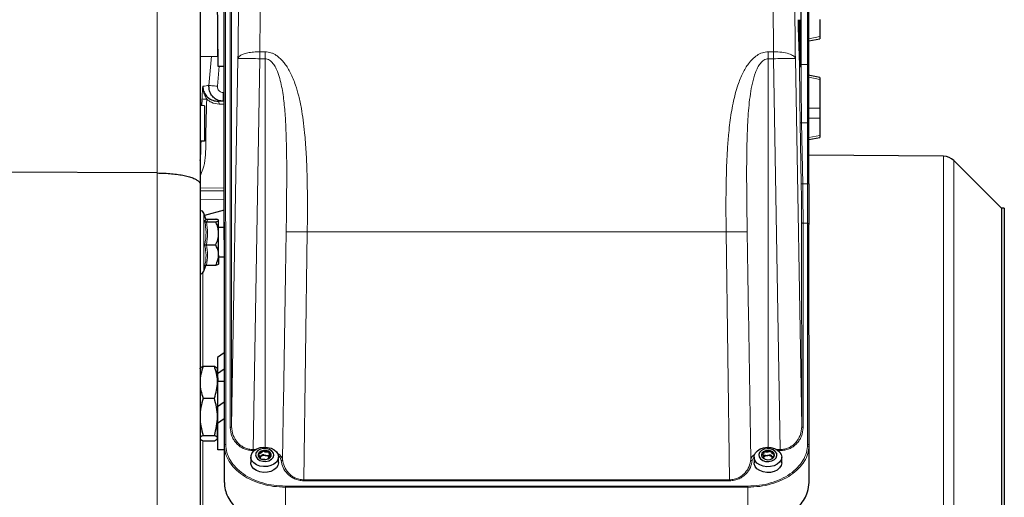
# Model space of a CAD drawing. Units: millimetres. Extents: x 712 to 2999, y 559 to 2780.
# Drawn here: x 1053 to 1392, y 2434 to 2598 of the extents above; entities that cross this region are included whole.
import ezdxf

# ---------------------------------------------------------------- set-up
doc = ezdxf.new("R2010")
doc.units = ezdxf.units.MM

msp = doc.modelspace()

# ---------------------------------------------------------------- linework, layer by layer
at = {"color": 7, "linetype": 'Continuous', "lineweight": 18}
for p, q in [((1100.33, 2545.43), (1100.33, 2735.17)), ((1123.35, 2620.62), (1123.43, 2451.82)), ((1123.85, 2620.97), (1123.93, 2452.17)), ((1125.44, 2457.99), (1125.37, 2620.97)), ((1125.87, 2621.32), (1125.94, 2458.33)), ((1323.87, 2620.97), (1323.89, 2582.76)), ((1321.2, 2595.29), (1320.7, 2595.28)), ((1324.38, 2591.54), (1328.2, 2592.3)), ((1135.62, 2587.06), (1137.43, 2587.06)), ((1137.43, 2587.06), (1137.43, 2584.7)), ((1310.43, 2587.06), (1312.24, 2587.06)), ((1118.15, 2575.51), (1119.07, 2585.58)), ((1125.94, 2458.33), (1128.12, 2584.74)), ((1133.31, 2450.38), (1135.62, 2584.7)), ((1135.62, 2584.7), (1137.43, 2584.7)), ((1137.43, 2451.22), (1137.43, 2584.7)), ((1310.43, 2451.18), (1310.43, 2584.7)), ((1310.43, 2584.7), (1312.24, 2584.7)), ((1312.24, 2584.7), (1314.56, 2450.38)), ((1319.74, 2584.74), (1321.92, 2458.33)), ((1323.89, 2582.76), (1321.69, 2582.76)), ((1121.7, 2582.11), (1121.08, 2575.24)), ((1321.14, 2582.55), (1321.64, 2582.56)), ((1328.2, 2577.55), (1324.39, 2578.31)), ((1123.04, 2573.07), (1123.37, 2573.06)), ((1121.22, 2570.09), (1123.37, 2570.05)), ((1123.37, 2569.06), (1121.66, 2569.09)), ((1324.1, 2567.73), (1328.2, 2567.73)), ((1321.75, 2541.75), (1321.39, 2562.67)), ((1321.89, 2562.67), (1322.25, 2541.75)), ((1321.89, 2562.67), (1323.89, 2562.67)), ((1323.89, 2562.67), (1323.89, 2541.75)), ((1328.2, 2564.23), (1324.1, 2564.23)), ((1324.39, 2557.61), (1328.2, 2558.36)), ((1370.69, 2551.17), (1370.69, 2375.46)), ((1374.18, 2376.92), (1374.18, 2549.7)), ((1100.33, 2322.05), (1100.33, 2545.43)), ((1115.07, 2540.17), (1123.38, 2540.32)), ((1323.89, 2541.75), (1322.25, 2541.75)), ((1123.39, 2536.32), (1115.07, 2536.18)), ((1116.37, 2531.6), (1116.37, 2511.7)), ((1151.93, 2525.2), (1150.74, 2439.99)), ((1151.93, 2525.2), (1295.94, 2525.2)), ((1297.14, 2439.99), (1295.94, 2525.2)), ((1321.92, 2458.33), (1321.88, 2528.47)), ((1322.38, 2528.13), (1322.42, 2457.99)), ((1323.9, 2528.13), (1322.38, 2528.13)), ((1323.93, 2452.17), (1323.9, 2528.13)), ((1116.09, 2479.05), (1116.09, 2511.23)), ((1116.09, 2415.4), (1116.09, 2453.43)), ((1123.43, 2451.82), (1123.43, 2439.09)), ((1134.15, 2450.38), (1133.31, 2450.38)), ((1133.67, 2450.03), (1133.31, 2450.03)), ((1305.44, 2447.79), (1304.94, 2446.6)), ((1314.56, 2450.38), (1313.38, 2450.38)), ((1314.56, 2450.03), (1313.87, 2450.03)), ((1144.44, 2437.83), (1303.44, 2437.83)), ((1144.44, 2437.47), (1144.44, 2424.24)), ((1144.44, 2437.47), (1303.44, 2437.47)), ((1150.74, 2439.99), (1297.14, 2439.99)), ((1297.14, 2439.65), (1150.74, 2439.65)), ((1303.44, 2437.47), (1303.44, 2424.24))]:
    msp.add_line(p, q, dxfattribs=at)
at = {"color": 7, "linetype": 'Continuous', "lineweight": 25}
for p, q in [((1115.07, 2720.18), (1115.07, 2541.6)), ((1321.69, 2582.56), (1321.67, 2622.16)), ((1324.39, 2582.4), (1324.37, 2620.62)), ((1123.43, 2439.09), (1123.35, 2614.25)), ((1120.86, 2610.68), (1121.21, 2582.11)), ((1328.2, 2598.17), (1328.2, 2592.3)), ((1121.07, 2593.56), (1121.07, 2585.61)), ((1320.7, 2595.28), (1321.14, 2582.55)), ((1321.2, 2595.29), (1321.64, 2582.56)), ((1121.07, 2590.61), (1121.11, 2590.61)), ((1324.39, 2590.82), (1328.2, 2591.57)), ((1328.2, 2592.3), (1328.2, 2591.57)), ((1115.07, 2585.51), (1121.07, 2585.61)), ((1121.21, 2582.11), (1123.36, 2582.11)), ((1321.17, 2581.97), (1321.67, 2581.98)), ((1328.2, 2578.28), (1324.1, 2579.1)), ((1328.2, 2578.28), (1328.2, 2577.55)), ((1328.2, 2577.55), (1328.2, 2567.73)), ((1115.7, 2568.5), (1115.76, 2570.87)), ((1123.37, 2570.06), (1123.04, 2570.07)), ((1116.57, 2568.51), (1115.07, 2568.57)), ((1116.57, 2568.51), (1116.57, 2556.36)), ((1328.2, 2567.73), (1328.2, 2564.23)), ((1324.39, 2541.74), (1324.39, 2562.66)), ((1328.2, 2564.23), (1328.2, 2558.36)), ((1116.57, 2556.36), (1115.07, 2556.31)), ((1324.39, 2556.88), (1328.2, 2557.63)), ((1328.2, 2558.36), (1328.2, 2557.63)), ((1370.69, 2551.17), (1324.39, 2551.57)), ((1390.57, 2533.31), (1374.18, 2549.7)), ((1100.33, 2545.43), (1027.05, 2545.76)), ((1115.07, 2541.6), (1115.07, 2332)), ((1123.38, 2539.32), (1115.07, 2539.18)), ((1123.39, 2532.63), (1116.65, 2530.83)), ((1391.57, 2533.31), (1390.57, 2533.31)), ((1390.57, 2533.31), (1390.57, 2393.31)), ((1391.57, 2533.31), (1391.57, 2393.31)), ((1117.09, 2529.61), (1116.37, 2531.6)), ((1117.29, 2529.57), (1120.47, 2529.57)), ((1117.29, 2528.64), (1120.47, 2528.64)), ((1121.47, 2524.68), (1121.47, 2529.11)), ((1123.39, 2526.65), (1121.47, 2526.65)), ((1324.43, 2451.82), (1324.4, 2527.78)), ((1121.47, 2517.22), (1121.47, 2524.68)), ((1117.29, 2520.72), (1120.47, 2520.72)), ((1121.47, 2517.22), (1121.47, 2514.15)), ((1121.47, 2516.65), (1123.4, 2516.65)), ((1116.37, 2511.7), (1117.09, 2513.69)), ((1117.29, 2513.73), (1120.47, 2513.73)), ((1123.41, 2483.63), (1121.1, 2481.99)), ((1121.1, 2481.99), (1121.1, 2476.36)), ((1116.14, 2479.04), (1120, 2479.04)), ((1121.07, 2473.55), (1121.07, 2478.24)), ((1123.41, 2477.99), (1121.1, 2476.36)), ((1121.1, 2476.36), (1121.14, 2473.74)), ((1123.41, 2473.74), (1121.07, 2473.74)), ((1121.07, 2473.55), (1121.07, 2461.65)), ((1116.14, 2468.06), (1120, 2468.06)), ((1123.42, 2466.68), (1121.1, 2465.05)), ((1121.1, 2465.05), (1121.1, 2459.42)), ((1121.07, 2461.65), (1121.07, 2454.34)), ((1121.1, 2459.42), (1123.42, 2461.05)), ((1121.07, 2458.74), (1121.11, 2458.74)), ((1121.22, 2450.25), (1121.1, 2459.42)), ((1116.14, 2455.25), (1120, 2455.25)), ((1116.14, 2453.43), (1120, 2453.43)), ((1324.38, 2451.47), (1324.43, 2451.82)), ((1324.43, 2439.09), (1324.43, 2451.82)), ((1123.43, 2450.25), (1121.22, 2450.25)), ((1132.55, 2447.86), (1132.55, 2445.9)), ((1135.64, 2447.81), (1136.02, 2447.99)), ((1138.89, 2449.02), (1138.89, 2447.87)), ((1138.9, 2447.87), (1138.95, 2447.54)), ((1142.05, 2445.9), (1142.05, 2447.86)), ((1305.55, 2447.82), (1305.55, 2445.86)), ((1311.71, 2447.83), (1311.9, 2447.72)), ((1312.54, 2448.38), (1312.54, 2448.42)), ((1315.05, 2445.86), (1315.05, 2447.82))]:
    msp.add_line(p, q, dxfattribs=at)
at = {"color": 7, "linetype": 'Continuous', "lineweight": 18, "flags": 128}
for points in [[(1135.62, 2587.06), (1135.62, 2586.77), (1135.62, 2586.48), (1135.62, 2586.19), (1135.62, 2585.89), (1135.62, 2585.6), (1135.62, 2585.3), (1135.62, 2585), (1135.62, 2584.7)], [(1310.43, 2587.06), (1310.43, 2586.77), (1310.43, 2586.48), (1310.43, 2586.19), (1310.43, 2585.89), (1310.43, 2585.6), (1310.43, 2585.3), (1310.43, 2585), (1310.43, 2584.7)], [(1312.24, 2584.7), (1312.24, 2585), (1312.24, 2585.3), (1312.24, 2585.6), (1312.24, 2585.89), (1312.24, 2586.19), (1312.24, 2586.48), (1312.24, 2586.77), (1312.24, 2587.06)], [(1121.08, 2575.24), (1120.53, 2575.29), (1120, 2575.34), (1119.52, 2575.38), (1119.08, 2575.42), (1118.72, 2575.46), (1118.44, 2575.48), (1118.25, 2575.5), (1118.15, 2575.51)], [(1121.22, 2570.09), (1121.31, 2570.07), (1121.39, 2570.01), (1121.47, 2569.92), (1121.54, 2569.79), (1121.59, 2569.64), (1121.63, 2569.47), (1121.65, 2569.28), (1121.66, 2569.09)], [(1133.31, 2450.03), (1133.31, 2450.07), (1133.31, 2450.11), (1133.31, 2450.15), (1133.31, 2450.19), (1133.31, 2450.24), (1133.31, 2450.28), (1133.31, 2450.33), (1133.31, 2450.38)], [(1314.56, 2450.38), (1314.56, 2450.33), (1314.56, 2450.28), (1314.56, 2450.24), (1314.56, 2450.19), (1314.56, 2450.15), (1314.56, 2450.11), (1314.56, 2450.07), (1314.56, 2450.03)], [(1144.44, 2437.83), (1144.44, 2437.79), (1144.44, 2437.75), (1144.44, 2437.71), (1144.44, 2437.66), (1144.44, 2437.62), (1144.44, 2437.57), (1144.44, 2437.52), (1144.44, 2437.47)], [(1297.14, 2439.99), (1297.14, 2439.95), (1297.14, 2439.9), (1297.14, 2439.85), (1297.14, 2439.81), (1297.14, 2439.76), (1297.14, 2439.72), (1297.14, 2439.68), (1297.14, 2439.65)]]:
    msp.add_lwpolyline(points, dxfattribs=at)
at = {"color": 7, "linetype": 'Continuous', "lineweight": 25, "flags": 128}
for points in [[(1321.64, 2582.56), (1321.65, 2582.31), (1321.66, 2582.13), (1321.67, 2582.01), (1321.67, 2581.98), (1321.68, 2582.01), (1321.68, 2582.13), (1321.69, 2582.31), (1321.69, 2582.56)], [(1138.31, 2451.15), (1139.53, 2450.83), (1140.58, 2450.29), (1141.38, 2449.58), (1141.89, 2448.74), (1142.05, 2447.83), (1141.86, 2446.92), (1141.33, 2446.09), (1140.5, 2445.39), (1139.44, 2444.87), (1138.22, 2444.57), (1136.92, 2444.52), (1135.66, 2444.71), (1134.52, 2445.14), (1133.58, 2445.77), (1132.92, 2446.56), (1132.59, 2447.44), (1132.6, 2448.36), (1132.96, 2449.23), (1133.65, 2450.01), (1134.6, 2450.63), (1135.75, 2451.04), (1137.02, 2451.22), (1138.31, 2451.15)], [(1305.98, 2449.22), (1306.67, 2449.99), (1307.64, 2450.61), (1308.8, 2451.01), (1310.07, 2451.18), (1311.36, 2451.1), (1312.57, 2450.77), (1313.61, 2450.23), (1314.41, 2449.51), (1314.9, 2448.66), (1315.05, 2447.75), (1314.85, 2446.85), (1314.31, 2446.02), (1313.47, 2445.32), (1312.4, 2444.81), (1311.17, 2444.52), (1309.88, 2444.48), (1308.62, 2444.68), (1307.48, 2445.12), (1306.55, 2445.76), (1305.9, 2446.55), (1305.58, 2447.43), (1305.61, 2448.35), (1305.98, 2449.22)], [(1136.63, 2446.36), (1137.72, 2446.32), (1138.75, 2446.56), (1139.61, 2447.03), (1140.19, 2447.68), (1140.43, 2448.43), (1140.28, 2449.19), (1139.78, 2449.87), (1138.97, 2450.39), (1137.97, 2450.68), (1136.88, 2450.71), (1135.84, 2450.48), (1134.98, 2450.01), (1134.4, 2449.36), (1134.17, 2448.61), (1134.32, 2447.85), (1134.82, 2447.17), (1135.62, 2446.65), (1136.63, 2446.36)], [(1135.1, 2448.66), (1135.06, 2448.45), (1135.05, 2448.42)], [(1136.82, 2446.96), (1137.7, 2446.95), (1138.51, 2447.18), (1139.14, 2447.61), (1139.5, 2448.18), (1139.51, 2448.8), (1139.19, 2449.38), (1138.58, 2449.82), (1137.78, 2450.07), (1136.9, 2450.08), (1136.08, 2449.86), (1135.45, 2449.43), (1135.1, 2448.86), (1135.08, 2448.24), (1135.4, 2447.66), (1136.01, 2447.21), (1136.82, 2446.96)], [(1313.14, 2447.55), (1313.42, 2448.3), (1313.32, 2449.06), (1312.85, 2449.76), (1312.08, 2450.3), (1311.09, 2450.62), (1310.01, 2450.68), (1308.96, 2450.48), (1308.07, 2450.03), (1307.45, 2449.4), (1307.18, 2448.66), (1307.28, 2447.89), (1307.75, 2447.2), (1308.52, 2446.66), (1309.51, 2446.33), (1310.59, 2446.27), (1311.64, 2446.48), (1312.53, 2446.92), (1313.14, 2447.55)], [(1312.34, 2447.81), (1312.55, 2448.42), (1312.41, 2449.03), (1311.95, 2449.56), (1311.24, 2449.92), (1310.38, 2450.07), (1309.52, 2449.97), (1308.77, 2449.64), (1308.25, 2449.14), (1308.05, 2448.54), (1308.19, 2447.92), (1308.65, 2447.39), (1309.36, 2447.03), (1310.21, 2446.89), (1311.08, 2446.98), (1311.83, 2447.31), (1312.34, 2447.81)], [(1311.71, 2447.83), (1311.83, 2447.7), (1311.88, 2447.62)], [(1142.05, 2445.9), (1142.05, 2445.87), (1141.86, 2444.96), (1141.33, 2444.13), (1140.5, 2443.42), (1139.44, 2442.9), (1138.22, 2442.61), (1136.92, 2442.55), (1135.66, 2442.75), (1134.52, 2443.18), (1133.58, 2443.81), (1132.92, 2444.6), (1132.59, 2445.48), (1132.55, 2445.9)], [(1315.05, 2445.86), (1315.05, 2445.79), (1314.85, 2444.89), (1314.31, 2444.06), (1313.47, 2443.36), (1312.4, 2442.85), (1311.17, 2442.56), (1309.88, 2442.51), (1308.62, 2442.72), (1307.48, 2443.16), (1306.55, 2443.79), (1305.9, 2444.58), (1305.58, 2445.47), (1305.55, 2445.86)]]:
    msp.add_lwpolyline(points, dxfattribs=at)
at = {"color": 7, "linetype": 'Continuous', "lineweight": 25}
for centre, radius, start, end in [((1418.16, 2598.39), 97.51, 180.1688, 181.8309), ((1418.66, 2598.4), 97.51, 180.1688, 181.8309), ((1325.56, 2582.52), 4.42, 179.5447, 187.1514), ((1370.65, 2546.17), 5, 45, 89.5), ((1115.02, 2531.11), 1.44, 20, 87.758), ((1115.02, 2512.19), 1.44, 272.242, 340), ((1136.9, 2447.9), 1.95, 98.3911, 157.2396), ((1136.74, 2447.02), 1.21, 126.686, 152.9726), ((1137.29, 2446.2), 2.2, 80.0776, 125.3018), ((1137.3, 2446.95), 2.96, 59.1283, 103.2899), ((1137.52, 2446.73), 1.63, 29.4661, 84.9515), ((1138.08, 2448.21), 1.48, 8.0947, 60.2823), ((1309.57, 2448.15), 1.54, 111.9971, 171.4864), ((1310.16, 2446.53), 1.81, 90.8114, 142.4843), ((1310.3, 2446.83), 3.04, 72.1221, 115.4719), ((1310.34, 2446.29), 2.06, 48.4231, 95.6404), ((1310.84, 2448.02), 1.74, 13.2421, 76.9647)]:
    msp.add_arc(centre, radius, start, end, dxfattribs=at)
at = {"color": 7, "linetype": 'Continuous', "lineweight": 18}
for centre, radius, start, end in [((1166.06, 2571.57), 43.04, 178.003, 181.997), ((1117.97, 2602.17), 31.38, 265.9631, 268.9438)]:
    msp.add_arc(centre, radius, start, end, dxfattribs=at)
for points, knots in [([(1136.08, 2663.42), (1136.08, 2659.83), (1136.07, 2652.64), (1136.04, 2640.86), (1135.98, 2628.39), (1135.89, 2615.21), (1135.77, 2601.45), (1135.67, 2591.86), (1135.62, 2587.06)], [0, 0, 0, 0, 0.164245, 0.329458, 0.49564, 0.66279, 0.83091, 1, 1, 1, 1]), ([(1312.24, 2587.06), (1312.19, 2591.86), (1312.09, 2601.45), (1311.97, 2615.21), (1311.87, 2628.39), (1311.8, 2640.86), (1311.75, 2652.64), (1311.75, 2659.83), (1311.74, 2663.42)], [0, 0, 0, 0, 0.1690899, 0.3372098, 0.5043603, 0.6705418, 0.8357549, 1, 1, 1, 1]), ([(1128.12, 2584.74), (1128.17, 2589.3), (1128.27, 2598.42), (1128.38, 2611.56), (1128.47, 2624.22), (1128.54, 2636.27), (1128.57, 2647.72), (1128.58, 2654.73), (1128.58, 2658.24)], [0, 0, 0, 0, 0.1666505, 0.3333518, 0.5000001, 0.6666437, 0.8333493, 1, 1, 1, 1]), ([(1319.24, 2658.24), (1319.24, 2654.73), (1319.25, 2647.72), (1319.29, 2636.27), (1319.36, 2624.22), (1319.46, 2611.56), (1319.58, 2598.42), (1319.69, 2589.3), (1319.74, 2584.74)], [0, 0, 0, 0, 0.16665, 0.333351, 0.5, 0.666643, 0.833348, 1, 1, 1, 1]), ([(1135.62, 2587.06), (1134.9, 2587.04), (1133.45, 2587.02), (1131.46, 2586.73), (1129.73, 2586.25), (1128.43, 2585.57), (1128.22, 2585.01), (1128.12, 2584.74)], [0, 0, 0, 0, 0.186655, 0.373614, 0.560289, 0.780215, 1, 1, 1, 1]), ([(1137.43, 2587.06), (1138.12, 2586.99), (1139.15, 2586.89), (1140.42, 2586.35), (1141.38, 2585.8), (1142.36, 2585.05), (1143.34, 2584.09), (1144.33, 2582.89), (1145.3, 2581.44), (1146.25, 2579.7), (1147.12, 2577.76), (1148.09, 2575.15), (1149.07, 2571.75), (1149.91, 2567.73), (1150.57, 2563.52), (1151.14, 2558.54), (1151.58, 2552.63), (1151.85, 2545.95), (1151.98, 2539.26), (1152.01, 2532.35), (1151.96, 2527.66), (1151.93, 2525.2)], [0, 0, 0, 0, 0.030126, 0.044957, 0.060568, 0.079633, 0.100076, 0.12216, 0.149724, 0.17956, 0.211868, 0.246806, 0.306056, 0.372109, 0.432199, 0.49762, 0.596463, 0.696142, 0.793976, 0.891927, 1, 1, 1, 1]), ([(1295.94, 2525.2), (1295.92, 2527.27), (1295.87, 2531.24), (1295.88, 2536.95), (1295.95, 2542.54), (1296.1, 2548.11), (1296.37, 2553.77), (1296.75, 2558.64), (1297.21, 2562.72), (1297.69, 2566.09), (1298.29, 2569.39), (1299.03, 2572.59), (1299.87, 2575.4), (1300.74, 2577.76), (1301.61, 2579.7), (1302.56, 2581.44), (1303.66, 2583.08), (1304.95, 2584.58), (1306.54, 2585.88), (1308.36, 2586.85), (1309.74, 2586.99), (1310.43, 2587.06)], [0, 0, 0, 0, 0.090773, 0.174514, 0.251235, 0.337205, 0.42095, 0.502434, 0.555204, 0.604553, 0.655219, 0.706407, 0.753284, 0.788223, 0.820534, 0.850373, 0.877941, 0.91042, 0.939497, 0.969872, 1, 1, 1, 1]), ([(1137.43, 2584.7), (1137.69, 2584.67), (1138.22, 2584.62), (1139.21, 2584.12), (1140.22, 2583.11), (1141.14, 2581.6), (1142.36, 2578.78), (1143.37, 2574.45), (1144.11, 2568.73), (1144.52, 2562.89), (1144.87, 2553.69), (1144.91, 2541.12), (1144.76, 2530.51), (1144.69, 2525.2)], [0, 0, 0, 0, 0.012514, 0.025413, 0.052673, 0.081475, 0.111226, 0.203197, 0.297233, 0.392188, 0.487654, 0.743458, 1, 1, 1, 1]), ([(1303.18, 2525.2), (1303.11, 2530.51), (1302.96, 2541.12), (1303, 2554.34), (1303.43, 2564.84), (1304.02, 2571.31), (1304.91, 2576.34), (1305.75, 2579.36), (1306.72, 2581.6), (1307.64, 2583.11), (1308.66, 2584.12), (1309.64, 2584.62), (1310.17, 2584.67), (1310.43, 2584.7)], [0, 0, 0, 0, 0.256529, 0.51232, 0.639496, 0.765538, 0.827755, 0.88878, 0.918529, 0.94733, 0.974589, 0.987487, 1, 1, 1, 1]), ([(1321.89, 2562.67), (1321.86, 2564.6), (1321.8, 2568.43), (1321.74, 2573.82), (1321.69, 2578.71), (1321.69, 2581.42), (1321.69, 2582.76)], [0, 0, 0, 0, 0.259545, 0.512725, 0.759542, 1, 1, 1, 1]), ([(1321.39, 2562.67), (1321.36, 2564.57), (1321.3, 2568.36), (1321.24, 2573.79), (1321.2, 2578.44), (1321.19, 2580.91), (1321.19, 2581.97)], [0, 0, 0, 0, 0.267261, 0.534523, 0.801784, 1, 1, 1, 1]), ([(1115.76, 2570.87), (1115.78, 2571.55), (1115.83, 2572.86), (1115.92, 2574.15), (1115.99, 2574.8), (1116.02, 2575.06), (1116.04, 2575.18), (1116.05, 2575.24), (1116.05, 2575.24)], [0, 0, 0, 0, 0.3977455, 0.7605712, 0.8782429, 0.9377905, 0.9975342, 1, 1, 1, 1]), ([(1116.05, 2575.24), (1116.05, 2575.24), (1116.04, 2575.09), (1116.04, 2574.81), (1116.08, 2574.3), (1116.24, 2573.37), (1116.67, 2572.14), (1117.17, 2571.22), (1117.39, 2570.8)], [0, 0, 0, 0, 0.003111, 0.094722, 0.178915, 0.328051, 0.691012, 1, 1, 1, 1]), ([(1116.05, 2575.24), (1116.42, 2575.29), (1117.11, 2575.38), (1117.82, 2575.47), (1118.15, 2575.51)], [0, 0, 0, 0, 0.540572, 1, 1, 1, 1]), ([(1121.08, 2575.24), (1121.08, 2575.05), (1121.07, 2574.63), (1121.32, 2574.02), (1121.77, 2573.5), (1122.36, 2573.14), (1122.82, 2573.09), (1123.04, 2573.07)], [0, 0, 0, 0, 0.175322, 0.380544, 0.586724, 0.79337, 1, 1, 1, 1]), ([(1117.39, 2570.8), (1117.26, 2566.79), (1117.09, 2561.44), (1117.08, 2554.73), (1116.96, 2550.7), (1116.34, 2547.14), (1115.44, 2545.14), (1115.07, 2544.33)], [0, 0, 0, 0, 0.448183, 0.599323, 0.750274, 0.899198, 1, 1, 1, 1]), ([(1121.66, 2569.09), (1120.74, 2569.2), (1119.18, 2569.39), (1117.91, 2570.39), (1117.39, 2570.8)], [0, 0, 0, 0, 0.592639, 1, 1, 1, 1]), ([(1123.04, 2570.07), (1122.71, 2570.07), (1122.1, 2570.08), (1121.5, 2570.09), (1121.22, 2570.09)], [0, 0, 0, 0, 0.536133, 1, 1, 1, 1]), ([(1321.88, 2528.47), (1321.88, 2529.4), (1321.88, 2531.24), (1321.85, 2534.53), (1321.81, 2538.06), (1321.77, 2540.52), (1321.75, 2541.75)], [0, 0, 0, 0, 0.2500005, 0.5000001, 0.7499998, 1, 1, 1, 1]), ([(1322.25, 2541.75), (1322.27, 2540.44), (1322.31, 2537.85), (1322.35, 2534.19), (1322.38, 2530.87), (1322.38, 2529.04), (1322.38, 2528.13)], [0, 0, 0, 0, 0.259544, 0.512723, 0.759541, 1, 1, 1, 1]), ([(1116.66, 2529.03), (1116.73, 2529.07), (1117.06, 2529.25), (1117.05, 2529.44), (1117.05, 2529.59)], [0, 0, 0, 0, 0.220155, 1, 1, 1, 1]), ([(1116.66, 2520.67), (1116.73, 2521.03), (1117.08, 2522.83), (1117.25, 2525.65), (1116.83, 2528.07), (1116.66, 2529.03)], [0, 0, 0, 0, 0.130523, 0.655233, 1, 1, 1, 1]), ([(1117.29, 2529.57), (1117.48, 2529.42), (1117.88, 2529.11), (1117.49, 2528.8), (1117.29, 2528.64)], [0, 0, 0, 0, 0.492244, 1, 1, 1, 1]), ([(1117.29, 2528.64), (1117.48, 2527.34), (1117.88, 2524.7), (1117.49, 2522.06), (1117.29, 2520.72)], [0, 0, 0, 0, 0.4922436, 1, 1, 1, 1]), ([(1144.69, 2525.2), (1144.98, 2525.21), (1145.55, 2525.23), (1147.3, 2525.24), (1149.48, 2525.23), (1151.12, 2525.21), (1151.93, 2525.2)], [0, 0, 0, 0, 0.25, 0.499999, 0.75, 1, 1, 1, 1]), ([(1295.94, 2525.2), (1296.76, 2525.21), (1298.39, 2525.23), (1300.57, 2525.24), (1302.32, 2525.23), (1302.89, 2525.21), (1303.18, 2525.2)], [0, 0, 0, 0, 0.25, 0.500001, 0.75, 1, 1, 1, 1]), ([(1143.42, 2446.95), (1143.64, 2459.99), (1144.07, 2486.07), (1144.48, 2512.16), (1144.69, 2525.2)], [0, 0, 0, 0, 0.5, 1, 1, 1, 1]), ([(1304.45, 2446.95), (1304.23, 2459.99), (1303.8, 2486.07), (1303.39, 2512.16), (1303.18, 2525.2)], [0, 0, 0, 0, 0.4999999, 1, 1, 1, 1]), ([(1116.66, 2513.28), (1116.73, 2513.6), (1117.08, 2515.21), (1117.25, 2517.72), (1116.83, 2519.83), (1116.66, 2520.67)], [0, 0, 0, 0, 0.130523, 0.655233, 1, 1, 1, 1]), ([(1117.29, 2520.72), (1117.48, 2519.57), (1117.88, 2517.24), (1117.49, 2514.91), (1117.29, 2513.73)], [0, 0, 0, 0, 0.492244, 1, 1, 1, 1]), ([(1117.05, 2513.7), (1117.06, 2513.68), (1117.13, 2513.55), (1116.88, 2513.41), (1116.66, 2513.28)], [0, 0, 0, 0, 0.1531763, 1, 1, 1, 1]), ([(1133.31, 2450.03), (1132.79, 2450.06), (1131.73, 2450.12), (1130.22, 2450.61), (1128.85, 2451.36), (1127.66, 2452.36), (1126.7, 2453.57), (1125.7, 2455.43), (1125.55, 2456.96), (1125.44, 2457.99)], [0, 0, 0, 0, 0.103001, 0.20954, 0.322658, 0.444017, 0.573868, 0.711261, 1, 1, 1, 1]), ([(1125.94, 2458.33), (1126.04, 2457.3), (1126.24, 2455.33), (1127.61, 2453.07), (1129.14, 2451.7), (1130.42, 2450.95), (1131.83, 2450.47), (1132.82, 2450.41), (1133.31, 2450.38)], [0, 0, 0, 0, 0.292478, 0.560745, 0.684344, 0.794135, 0.899631, 1, 1, 1, 1]), ([(1314.56, 2450.38), (1315.04, 2450.41), (1316.04, 2450.47), (1317.44, 2450.95), (1318.73, 2451.7), (1320.26, 2453.07), (1321.62, 2455.33), (1321.82, 2457.3), (1321.92, 2458.33)], [0, 0, 0, 0, 0.100368, 0.205865, 0.315654, 0.439255, 0.707522, 1, 1, 1, 1]), ([(1322.42, 2457.99), (1322.31, 2456.96), (1322.16, 2455.43), (1321.16, 2453.57), (1320.2, 2452.36), (1319.01, 2451.36), (1317.64, 2450.61), (1316.14, 2450.12), (1315.08, 2450.06), (1314.56, 2450.03)], [0, 0, 0, 0, 0.288739, 0.426132, 0.555983, 0.677342, 0.79046, 0.896999, 1, 1, 1, 1]), ([(1123.43, 2451.82), (1123.51, 2450.88), (1123.67, 2449), (1124.96, 2446.29), (1126.93, 2443.79), (1129.58, 2441.6), (1132.79, 2439.81), (1136.42, 2438.48), (1140.36, 2437.63), (1143.08, 2437.53), (1144.44, 2437.47)], [0, 0, 0, 0, 0.124978, 0.250134, 0.37525, 0.500302, 0.625288, 0.750222, 0.87512, 1, 1, 1, 1]), ([(1123.93, 2452.17), (1124.01, 2451.23), (1124.16, 2449.34), (1125.4, 2446.63), (1127.31, 2444.13), (1129.89, 2441.94), (1133.02, 2440.15), (1136.58, 2438.83), (1140.43, 2437.98), (1143.1, 2437.88), (1144.44, 2437.83)], [0, 0, 0, 0, 0.124993, 0.249988, 0.374985, 0.499985, 0.624987, 0.749991, 0.874994, 1, 1, 1, 1]), ([(1303.44, 2437.83), (1304.77, 2437.88), (1307.44, 2437.98), (1311.29, 2438.83), (1314.85, 2440.15), (1317.98, 2441.94), (1320.56, 2444.13), (1322.47, 2446.63), (1323.7, 2449.34), (1323.85, 2451.23), (1323.93, 2452.17)], [0, 0, 0, 0, 0.125005, 0.25001, 0.375014, 0.500016, 0.625016, 0.750013, 0.875007, 1, 1, 1, 1]), ([(1303.44, 2437.47), (1304.8, 2437.53), (1307.52, 2437.63), (1311.45, 2438.48), (1315.09, 2439.81), (1318.29, 2441.6), (1320.94, 2443.79), (1322.91, 2446.29), (1324.15, 2448.89), (1324.31, 2450.65), (1324.38, 2451.47)], [0, 0, 0, 0, 0.126861, 0.25374, 0.380655, 0.507624, 0.634659, 0.761761, 0.888901, 1, 1, 1, 1]), ([(1143.42, 2446.95), (1143.36, 2447.18), (1143.24, 2447.64), (1142.69, 2448.48), (1141.97, 2448.99), (1141.5, 2449.31)], [0, 0, 0, 0, 0.260648, 0.521237, 1, 1, 1, 1]), ([(1142.92, 2446.6), (1142.82, 2447.09), (1142.69, 2447.71), (1142.12, 2448.18), (1141.99, 2448.29)], [0, 0, 0, 0, 0.770053, 1, 1, 1, 1]), ([(1305.84, 2448.89), (1305.57, 2448.69), (1305.05, 2448.32), (1304.63, 2447.64), (1304.51, 2447.18), (1304.45, 2446.95)], [0, 0, 0, 0, 0.349652, 0.674792, 1, 1, 1, 1]), ([(1142.92, 2446.6), (1142.99, 2446.61), (1143.13, 2446.63), (1143.28, 2446.73), (1143.39, 2446.83), (1143.41, 2446.91), (1143.42, 2446.95)], [0, 0, 0, 0, 0.279712, 0.55932, 0.779725, 1, 1, 1, 1]), ([(1150.74, 2439.65), (1150.17, 2439.69), (1149.02, 2439.76), (1147.46, 2440.31), (1146.14, 2441.09), (1144.7, 2442.35), (1143.44, 2444.2), (1143.1, 2445.8), (1142.92, 2446.6)], [0, 0, 0, 0, 0.124842, 0.249789, 0.374869, 0.50002, 0.749861, 1, 1, 1, 1]), ([(1150.74, 2439.99), (1150.2, 2440.03), (1149.11, 2440.11), (1147.64, 2440.67), (1146.4, 2441.45), (1145.06, 2442.72), (1143.9, 2444.57), (1143.58, 2446.15), (1143.42, 2446.95)], [0, 0, 0, 0, 0.123454, 0.24767, 0.3723847, 0.4975574, 0.7482952, 1, 1, 1, 1]), ([(1297.14, 2439.99), (1297.68, 2440.03), (1298.76, 2440.11), (1300.23, 2440.67), (1301.47, 2441.45), (1302.81, 2442.72), (1303.97, 2444.57), (1304.29, 2446.15), (1304.45, 2446.95)], [0, 0, 0, 0, 0.123454, 0.24767, 0.372385, 0.497557, 0.748295, 1, 1, 1, 1]), ([(1297.14, 2439.65), (1297.71, 2439.69), (1298.85, 2439.76), (1300.41, 2440.31), (1301.74, 2441.09), (1303.17, 2442.35), (1304.43, 2444.2), (1304.77, 2445.8), (1304.94, 2446.6)], [0, 0, 0, 0, 0.124842, 0.249789, 0.374869, 0.50002, 0.749861, 1, 1, 1, 1]), ([(1304.94, 2446.6), (1304.87, 2446.61), (1304.74, 2446.63), (1304.58, 2446.73), (1304.48, 2446.83), (1304.46, 2446.91), (1304.45, 2446.95)], [0, 0, 0, 0, 0.279705, 0.559311, 0.779719, 1, 1, 1, 1])]:
    msp.add_open_spline(points, degree=3, knots=knots, dxfattribs=at)
for points in [[(1319.74, 2584.74), (1319.61, 2585.05), (1319.34, 2585.68), (1317.6, 2586.45), (1315.15, 2586.98), (1313.21, 2587.03), (1312.24, 2587.06)], [(1135.62, 2584.7), (1134.65, 2584.71), (1132.71, 2584.74), (1130.24, 2584.76), (1128.5, 2584.77), (1128.25, 2584.75), (1128.12, 2584.74)], [(1312.24, 2584.7), (1313.21, 2584.71), (1315.16, 2584.74), (1317.62, 2584.76), (1319.36, 2584.77), (1319.61, 2584.75), (1319.74, 2584.74)], [(1323.89, 2562.67), (1323.89, 2564.53), (1323.89, 2568.26), (1323.89, 2573.6), (1323.89, 2578.58), (1323.89, 2581.36), (1323.89, 2582.76)], [(1323.89, 2582.76), (1323.95, 2582.75), (1324.09, 2582.74), (1324.25, 2582.66), (1324.37, 2582.54), (1324.38, 2582.45), (1324.39, 2582.4)], [(1321.39, 2562.67), (1321.4, 2562.67), (1321.42, 2562.67), (1321.53, 2562.67), (1321.7, 2562.67), (1321.83, 2562.67), (1321.89, 2562.67)], [(1323.89, 2562.67), (1323.96, 2562.67), (1324.09, 2562.67), (1324.25, 2562.67), (1324.37, 2562.66), (1324.39, 2562.66), (1324.39, 2562.66)], [(1322.25, 2541.75), (1322.18, 2541.75), (1322.05, 2541.75), (1321.89, 2541.75), (1321.77, 2541.75), (1321.76, 2541.75), (1321.75, 2541.75)], [(1323.89, 2541.75), (1323.89, 2540.48), (1323.89, 2537.96), (1323.89, 2534.34), (1323.89, 2530.96), (1323.9, 2529.07), (1323.9, 2528.13)], [(1323.89, 2541.75), (1323.96, 2541.75), (1324.09, 2541.75), (1324.26, 2541.74), (1324.37, 2541.74), (1324.39, 2541.74), (1324.39, 2541.74)], [(1322.38, 2528.13), (1322.32, 2528.14), (1322.19, 2528.15), (1322.03, 2528.22), (1321.91, 2528.34), (1321.89, 2528.43), (1321.88, 2528.47)], [(1324.4, 2527.78), (1324.39, 2527.82), (1324.37, 2527.92), (1324.26, 2528.03), (1324.09, 2528.11), (1323.96, 2528.12), (1323.9, 2528.13)], [(1125.94, 2458.33), (1125.93, 2458.29), (1125.91, 2458.2), (1125.8, 2458.08), (1125.63, 2458), (1125.51, 2457.99), (1125.44, 2457.99)], [(1321.92, 2458.33), (1321.93, 2458.29), (1321.94, 2458.2), (1322.06, 2458.08), (1322.22, 2458), (1322.35, 2457.99), (1322.42, 2457.99)], [(1123.93, 2452.17), (1123.87, 2452.17), (1123.73, 2452.16), (1123.57, 2452.08), (1123.45, 2451.96), (1123.44, 2451.87), (1123.43, 2451.82)], [(1323.93, 2452.17), (1324, 2452.17), (1324.13, 2452.16), (1324.29, 2452.08), (1324.41, 2451.96), (1324.42, 2451.87), (1324.43, 2451.82)], [(1150.74, 2439.99), (1150.74, 2439.96), (1150.74, 2439.9), (1150.74, 2439.81), (1150.74, 2439.72), (1150.74, 2439.67), (1150.74, 2439.65)], [(1303.44, 2437.83), (1303.44, 2437.8), (1303.44, 2437.75), (1303.44, 2437.66), (1303.44, 2437.57), (1303.44, 2437.5), (1303.44, 2437.47)]]:
    msp.add_open_spline(points, degree=3, dxfattribs=at)
at = {"color": 7, "linetype": 'Continuous', "lineweight": 25}
for points, knots in [([(1324.39, 2562.66), (1324.39, 2564.47), (1324.39, 2568.14), (1324.39, 2573.41), (1324.39, 2578.31), (1324.39, 2581.05), (1324.39, 2582.4)], [0, 0, 0, 0, 0.2477348, 0.5, 0.7522652, 1, 1, 1, 1]), ([(1116.05, 2575.24), (1116.05, 2575.08), (1116.05, 2574.38), (1116.37, 2573.13), (1117.37, 2571.61), (1118.91, 2570.51), (1120.32, 2570.13), (1121.09, 2570.1), (1121.22, 2570.09)], [0, 0, 0, 0, 0.053186, 0.240093, 0.429223, 0.694652, 0.946109, 1, 1, 1, 1]), ([(1123.04, 2570.07), (1122.48, 2570.13), (1121.35, 2570.26), (1119.87, 2571.16), (1118.76, 2572.45), (1118.14, 2573.98), (1118.15, 2575.03), (1118.15, 2575.51)], [0, 0, 0, 0, 0.206214, 0.412621, 0.618836, 0.824342, 1, 1, 1, 1]), ([(1115.07, 2549.72), (1115.08, 2549.75), (1115.26, 2550.48), (1115.32, 2552.72), (1115.37, 2554.89), (1115.41, 2556.32)], [0, 0, 0, 0, 0.013458, 0.345617, 1, 1, 1, 1]), ([(1100.33, 2545.43), (1101.16, 2545.42), (1102.85, 2545.39), (1105.28, 2545.21), (1107.59, 2544.94), (1109.67, 2544.57), (1111.49, 2544.12), (1112.97, 2543.59), (1114.1, 2543.01), (1114.87, 2542.35), (1115.07, 2541.87), (1115.07, 2541.61), (1115.07, 2541.6)], [0, 0, 0, 0, 0.107013, 0.217129, 0.324142, 0.434257, 0.541282, 0.65141, 0.758461, 0.868616, 0.995193, 1, 1, 1, 1]), ([(1324.39, 2541.74), (1324.39, 2540.45), (1324.39, 2537.86), (1324.39, 2534.14), (1324.39, 2530.67), (1324.4, 2528.73), (1324.4, 2527.78)], [0, 0, 0, 0, 0.247735, 0.5, 0.752265, 1, 1, 1, 1]), ([(1116.66, 2529.03), (1116.66, 2529.03), (1116.69, 2528.98), (1116.76, 2528.87), (1116.91, 2528.74), (1117.09, 2528.66), (1117.22, 2528.65), (1117.29, 2528.64)], [0, 0, 0, 0, 0.006127, 0.267769, 0.528744, 0.763887, 1, 1, 1, 1]), ([(1121.47, 2529.11), (1121.43, 2529.17), (1121.36, 2529.3), (1120.91, 2529.46), (1120.57, 2529.54), (1120.47, 2529.57)], [0, 0, 0, 0, 0.406293, 0.827272, 1, 1, 1, 1]), ([(1120.47, 2528.64), (1120.73, 2528.71), (1121.27, 2528.86), (1121.47, 2529.02), (1121.47, 2529.1), (1121.47, 2529.11)], [0, 0, 0, 0, 0.4843396, 0.986324, 1, 1, 1, 1]), ([(1121.47, 2524.68), (1121.43, 2525.23), (1121.36, 2526.36), (1120.91, 2527.68), (1120.57, 2528.42), (1120.47, 2528.64)], [0, 0, 0, 0, 0.406293, 0.827272, 1, 1, 1, 1]), ([(1120.47, 2520.72), (1120.73, 2521.33), (1121.27, 2522.59), (1121.47, 2523.96), (1121.47, 2524.66), (1121.47, 2524.68)], [0, 0, 0, 0, 0.48434, 0.986324, 1, 1, 1, 1]), ([(1116.66, 2520.67), (1116.66, 2520.67), (1116.69, 2520.67), (1116.76, 2520.69), (1116.91, 2520.7), (1117.09, 2520.72), (1117.22, 2520.72), (1117.29, 2520.72)], [0, 0, 0, 0, 0.0061266, 0.2677695, 0.5287437, 0.7638875, 1, 1, 1, 1]), ([(1121.47, 2517.22), (1121.47, 2517.3), (1121.46, 2518.28), (1121.11, 2519.48), (1120.58, 2520.51), (1120.47, 2520.72)], [0, 0, 0, 0, 0.066695, 0.814098, 1, 1, 1, 1]), ([(1120.47, 2513.73), (1120.62, 2514.02), (1121.2, 2515.13), (1121.36, 2516.34), (1121.47, 2517.22)], [0, 0, 0, 0, 0.26613, 1, 1, 1, 1]), ([(1116.66, 2513.28), (1116.66, 2513.28), (1116.69, 2513.35), (1116.76, 2513.47), (1116.91, 2513.61), (1117.09, 2513.71), (1117.22, 2513.72), (1117.29, 2513.73)], [0, 0, 0, 0, 0.006127, 0.267769, 0.528744, 0.763887, 1, 1, 1, 1]), ([(1121.47, 2514.19), (1121.43, 2514.13), (1121.36, 2513.99), (1120.91, 2513.84), (1120.57, 2513.75), (1120.47, 2513.73)], [0, 0, 0, 0, 0.406293, 0.827272, 1, 1, 1, 1]), ([(1116.14, 2479.04), (1115.84, 2478.15), (1115.24, 2476.35), (1115.13, 2474.49), (1115.07, 2473.55)], [0, 0, 0, 0, 0.495458, 1, 1, 1, 1]), ([(1115.07, 2478.13), (1115.07, 2478.15), (1115.08, 2478.32), (1115.32, 2478.63), (1115.87, 2478.9), (1116.14, 2479.04)], [0, 0, 0, 0, 0.0700986, 0.5307888, 1, 1, 1, 1]), ([(1121.07, 2473.55), (1121.07, 2473.68), (1121.06, 2474.67), (1120.83, 2476.53), (1120.28, 2478.2), (1120, 2479.04)], [0, 0, 0, 0, 0.070099, 0.530789, 1, 1, 1, 1]), ([(1120, 2479.04), (1120.3, 2478.9), (1120.9, 2478.6), (1121.02, 2478.29), (1121.07, 2478.13)], [0, 0, 0, 0, 0.495458, 1, 1, 1, 1]), ([(1115.07, 2473.55), (1115.07, 2473.42), (1115.08, 2472.43), (1115.32, 2470.58), (1115.87, 2468.9), (1116.14, 2468.06)], [0, 0, 0, 0, 0.070099, 0.530789, 1, 1, 1, 1]), ([(1120, 2468.06), (1120.3, 2468.95), (1120.9, 2470.75), (1121.02, 2472.61), (1121.07, 2473.55)], [0, 0, 0, 0, 0.495458, 1, 1, 1, 1]), ([(1116.14, 2468.06), (1115.84, 2467.02), (1115.24, 2464.92), (1115.13, 2462.75), (1115.07, 2461.65)], [0, 0, 0, 0, 0.495458, 1, 1, 1, 1]), ([(1121.07, 2461.65), (1121.07, 2461.69), (1121.07, 2462.78), (1120.87, 2464.95), (1120.29, 2467.02), (1120, 2468.06)], [0, 0, 0, 0, 0.016766, 0.503207, 1, 1, 1, 1]), ([(1115.07, 2461.65), (1115.07, 2461.62), (1115.07, 2460.53), (1115.27, 2458.36), (1115.85, 2456.29), (1116.14, 2455.25)], [0, 0, 0, 0, 0.016766, 0.503207, 1, 1, 1, 1]), ([(1120, 2455.25), (1120.3, 2456.29), (1120.9, 2458.39), (1121.02, 2460.56), (1121.07, 2461.65)], [0, 0, 0, 0, 0.495458, 1, 1, 1, 1]), ([(1116.14, 2455.25), (1115.84, 2455.1), (1115.24, 2454.81), (1115.13, 2454.5), (1115.07, 2454.34)], [0, 0, 0, 0, 0.495458, 1, 1, 1, 1]), ([(1115.07, 2454.34), (1115.07, 2454.32), (1115.08, 2454.16), (1115.32, 2453.85), (1115.87, 2453.57), (1116.14, 2453.43)], [0, 0, 0, 0, 0.070099, 0.530789, 1, 1, 1, 1]), ([(1121.07, 2454.34), (1121.07, 2454.36), (1121.06, 2454.53), (1120.83, 2454.83), (1120.28, 2455.11), (1120, 2455.25)], [0, 0, 0, 0, 0.070099, 0.530789, 1, 1, 1, 1]), ([(1120, 2453.43), (1120.3, 2453.58), (1120.9, 2453.88), (1121.02, 2454.19), (1121.07, 2454.34)], [0, 0, 0, 0, 0.495458, 1, 1, 1, 1]), ([(1135.1, 2448.66), (1135.1, 2448.65), (1135.09, 2448.62), (1135.11, 2448.56), (1135.19, 2448.47), (1135.36, 2448.3), (1135.68, 2448.02), (1135.71, 2447.67), (1135.71, 2447.46), (1135.71, 2447.42)], [0, 0, 0, 0, 0.011563, 0.064457, 0.129634, 0.256488, 0.521774, 0.926124, 1, 1, 1, 1]), ([(1136.62, 2449.83), (1136.59, 2449.82), (1136.53, 2449.8), (1136.31, 2449.57), (1136.14, 2449.06), (1135.45, 2448.89), (1135.14, 2448.72), (1135.11, 2448.68), (1135.1, 2448.66)], [0, 0, 0, 0, 0.039112, 0.086197, 0.5, 0.913803, 0.960888, 1, 1, 1, 1]), ([(1136.02, 2447.99), (1136.16, 2448.2), (1136.31, 2448.42), (1136.52, 2448.64), (1136.57, 2448.67), (1136.65, 2448.69), (1136.75, 2448.68), (1136.89, 2448.64), (1137.13, 2448.53), (1137.39, 2448.42), (1137.61, 2448.37), (1137.67, 2448.36)], [0, 0, 0, 0, 0.413186, 0.44937, 0.480512, 0.508836, 0.55201, 0.605208, 0.708749, 0.925282, 1, 1, 1, 1]), ([(1138.81, 2449.49), (1138.79, 2449.5), (1138.75, 2449.52), (1138.66, 2449.53), (1138.5, 2449.53), (1138.11, 2449.49), (1137.52, 2449.49), (1137.1, 2449.7), (1136.84, 2449.8), (1136.74, 2449.83), (1136.66, 2449.84), (1136.62, 2449.83), (1136.62, 2449.83)], [0, 0, 0, 0, 0.032546, 0.070246, 0.114714, 0.242519, 0.57323, 0.843345, 0.901427, 0.950313, 0.990543, 1, 1, 1, 1]), ([(1137.67, 2448.36), (1137.87, 2448.36), (1138.19, 2448.34), (1138.54, 2448.39), (1138.73, 2448.38), (1138.82, 2448.35), (1138.86, 2448.3), (1138.88, 2448.25), (1138.89, 2448.21), (1138.89, 2448.2)], [0, 0, 0, 0, 0.4315782, 0.6939888, 0.7716666, 0.8363433, 0.8907121, 0.9536911, 1, 1, 1, 1]), ([(1138.3, 2447.12), (1138.38, 2447.25), (1138.57, 2447.58), (1139.01, 2447.73), (1139.28, 2447.82)], [0, 0, 0, 0, 0.413699, 1, 1, 1, 1]), ([(1139.5, 2447.98), (1139.5, 2447.98), (1139.5, 2448.01), (1139.49, 2448.07), (1139.41, 2448.16), (1139.24, 2448.33), (1138.92, 2448.61), (1138.88, 2449.02), (1138.9, 2449.3), (1138.87, 2449.44), (1138.83, 2449.47), (1138.81, 2449.49)], [0, 0, 0, 0, 0.009459, 0.052731, 0.106051, 0.209828, 0.426854, 0.757645, 0.914764, 0.961274, 1, 1, 1, 1]), ([(1309, 2449.57), (1308.98, 2449.56), (1308.94, 2449.53), (1308.91, 2449.47), (1308.87, 2449.36), (1308.85, 2449.09), (1308.73, 2448.68), (1308.34, 2448.43), (1308.15, 2448.28), (1308.08, 2448.21), (1308.06, 2448.16), (1308.06, 2448.13), (1308.06, 2448.13)], [0, 0, 0, 0, 0.032546, 0.070246, 0.114714, 0.242519, 0.57323, 0.843345, 0.901427, 0.950313, 0.990543, 1, 1, 1, 1]), ([(1308.2, 2447.98), (1308.46, 2447.86), (1308.91, 2447.66), (1309.05, 2447.3), (1309.11, 2447.16)], [0, 0, 0, 0, 0.596992, 1, 1, 1, 1]), ([(1308.72, 2447.64), (1308.78, 2447.77), (1308.86, 2447.99), (1308.87, 2448.25), (1308.93, 2448.37), (1308.99, 2448.43), (1309.07, 2448.45), (1309.16, 2448.45), (1309.32, 2448.44), (1309.64, 2448.37), (1309.94, 2448.35), (1310.14, 2448.34)], [0, 0, 0, 0, 0.257958, 0.414803, 0.461232, 0.499889, 0.532386, 0.570029, 0.614431, 0.742042, 1, 1, 1, 1]), ([(1311.24, 2449.72), (1311.23, 2449.72), (1311.19, 2449.73), (1311.11, 2449.73), (1310.96, 2449.7), (1310.7, 2449.62), (1310.24, 2449.46), (1309.67, 2449.51), (1309.28, 2449.59), (1309.08, 2449.6), (1309.02, 2449.58), (1309, 2449.57)], [0, 0, 0, 0, 0.009459, 0.052731, 0.106051, 0.209828, 0.426854, 0.757645, 0.914764, 0.961274, 1, 1, 1, 1]), ([(1310.14, 2448.34), (1310.19, 2448.35), (1310.46, 2448.38), (1310.74, 2448.49), (1311.01, 2448.56), (1311.12, 2448.58), (1311.21, 2448.58), (1311.28, 2448.56), (1311.33, 2448.52), (1311.49, 2448.28), (1311.61, 2448.05), (1311.71, 2447.83)], [0, 0, 0, 0, 0.074717, 0.344277, 0.40224, 0.451026, 0.491173, 0.519496, 0.550638, 0.586822, 1, 1, 1, 1]), ([(1312.54, 2448.42), (1312.53, 2448.44), (1312.51, 2448.49), (1312.24, 2448.69), (1311.57, 2448.91), (1311.49, 2449.43), (1311.32, 2449.68), (1311.26, 2449.71), (1311.24, 2449.72)], [0, 0, 0, 0, 0.039112, 0.086197, 0.5, 0.913803, 0.960888, 1, 1, 1, 1]), ([(1311.73, 2447.29), (1311.74, 2447.31), (1311.77, 2447.51), (1311.87, 2447.87), (1312.26, 2448.12), (1312.45, 2448.27), (1312.52, 2448.34), (1312.54, 2448.39), (1312.54, 2448.42), (1312.54, 2448.42)], [0, 0, 0, 0, 0.046651, 0.462877, 0.802837, 0.875938, 0.937465, 0.988098, 1, 1, 1, 1]), ([(1136.24, 2447.11), (1136.27, 2447.12), (1136.55, 2447.14), (1136.99, 2447.15), (1137.31, 2447.01), (1137.42, 2446.96)], [0, 0, 0, 0, 0.074206, 0.696821, 1, 1, 1, 1]), ([(1123.43, 2439.09), (1123.49, 2438.26), (1123.61, 2436.59), (1124.53, 2434.16), (1125.98, 2431.86), (1127.96, 2429.77), (1130.41, 2427.95), (1133.25, 2426.44), (1136.41, 2425.3), (1140.15, 2424.43), (1142.89, 2424.31), (1144.44, 2424.24)], [0, 0, 0, 0, 0.107352, 0.214705, 0.322108, 0.429511, 0.536905, 0.644298, 0.751703, 0.859108, 1, 1, 1, 1]), ([(1303.44, 2424.24), (1304.62, 2424.29), (1306.98, 2424.37), (1310.42, 2425.02), (1313.66, 2426.04), (1316.62, 2427.44), (1319.19, 2429.17), (1321.33, 2431.18), (1322.94, 2433.42), (1324.16, 2436.06), (1324.33, 2438), (1324.43, 2439.09)], [0, 0, 0, 0, 0.107352, 0.214705, 0.322108, 0.429511, 0.536905, 0.644298, 0.751703, 0.859108, 1, 1, 1, 1])]:
    msp.add_open_spline(points, degree=3, knots=knots, dxfattribs=at)

doc.saveas('drawing.dxf')
